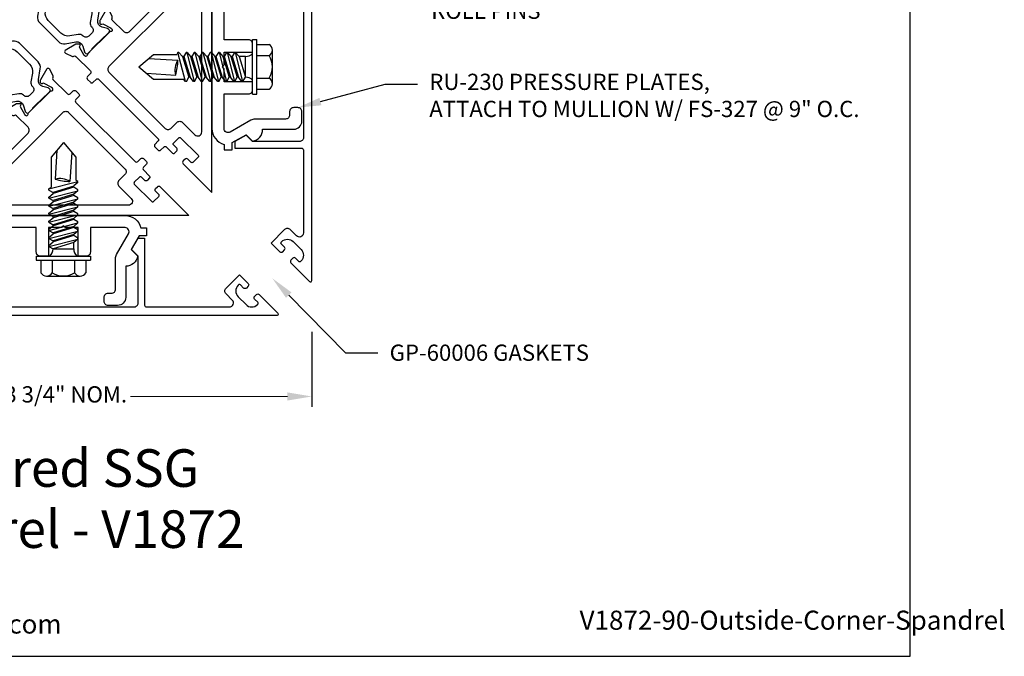
# Model space of a CAD drawing. Units: inches. Extents: x -9.5 to 9.3, y -0.5 to 15.9.
# Drawn here: x 1.7 to 9.3, y 0 to 4.9 of the extents above; entities that cross this region are included whole.
import ezdxf
from ezdxf import colors
from ezdxf.entities.mleader import LeaderData, LeaderLine
from ezdxf.enums import TextEntityAlignment as Align
from ezdxf.math import Vec2, Vec3

# ---------------------------------------------------------------- set-up
doc = ezdxf.new("R2010")
doc.units = ezdxf.units.IN
doc.header["$MEASUREMENT"] = 0
for name, color, linetype in [('Dimension', 3, 'Continuous'), ('Extrusion', 1, 'Continuous'), ('Fastener', 7, 'Continuous'), ('Tag', 7, 'Continuous'), ('Text', 6, 'Continuous'), ('Thermal', 2, 'Continuous')]:
    doc.layers.add(name, color=color, linetype=linetype)
doc.styles.get("Standard").update_dxf_attribs({"font": 'arial.ttf'})
doc.dimstyles.new('FULL$0', dxfattribs={"dimtxt": 0.125, "dimasz": 0.188, "dimexe": 0.08, "dimexo": 0.125, "dimgap": 0.03125, "dimtad": 0, "dimdec": 5, "dimzin": 3, "dimdsep": 46, "dimlunit": 4, "dimtxsty": 'Standard', "dimcen": 0.125, "dimclrd": 256, "dimclre": 256, "dimclrt": 3, "dimazin": 2, "dimtm": 1e-09, "dimtfac": 1, "dimtdec": 5, "dimtofl": 0, "dimtmove": 0, "dimatfit": 3, "dimfxl": 0, "dimfrac": 2, "dimtzin": 3, "dimlwd": 13, "dimlwe": -1, "dimarcsym": 0})

# ---------------------------------------------------------------- blocks, each defined once
blk = doc.blocks.new('Web_Detail_Title_Block')
at = {"layer": 'defpoints'}
blk.add_lwpolyline([(-5.5, 0), (5.5, 0), (5.5, 8.5), (-5.5, 8.5)], close=True, dxfattribs=at)
at = {"layer": 'Tag', "insert": (0, 0.112), "char_height": 0.094, "attachment_point": 8}
blk.add_mtext_dynamic_manual_height_columns('1-866-OLDCASTLE (653-2278) www.obe.com', width=2.879054, gutter_width=0.625, heights=[0.1233], dxfattribs=at)
at = {"layer": 'Tag'}
for tag, p, height in [('SYSTEM_001', (-0.4283, 0.8374), 0.185), ('DET_NAME_NO_001', (-1.067, 0.4835), 0.185), ('DETNO_TITLE_001', (3.872, 0.1308), 0.094)]:
    blk.add_attdef(tag, p, '', height=height, dxfattribs=at)
blk.add_attdef('DATE', text='', height=0.094, dxfattribs=at).set_placement((-5.25, 0.112), align=Align.BOTTOM_LEFT)
blk = doc.blocks.new('16.6mm_420800')
for points in [[(0.1869, 0.1764, 0.244696), (0.2121, 0.2248), (0.2121, 0.4287, 0.244696), (0.1869, 0.4771), (0.1183, 0.5251, -0.388877), (0.1045, 0.5874), (0.126, 0.6248, 0.131569), (0.1276, 0.6307), (0.1276, 0.6415, 0.41421), (0.1156, 0.6535), (0.0726, 0.6535, 0.236065), (0.0665, 0.6505), (-0.0665, 0.6505, 0.236065), (-0.0726, 0.6535), (-0.1156, 0.6535, 0.41421), (-0.1276, 0.6415), (-0.1276, 0.6307, 0.138723), (-0.126, 0.6248), (-0.1045, 0.5874, -0.388877), (-0.1183, 0.5251), (-0.1869, 0.4771, 0.244696), (-0.2121, 0.4287), (-0.2121, 0.2248, 0.244696), (-0.1869, 0.1764), (-0.1183, 0.1284, -0.388877), (-0.1045, 0.0661), (-0.126, 0.0287, 0.156242), (-0.1276, 0.0228), (-0.1276, 0.012, 0.41421), (-0.1156, 0), (-0.0726, 0, 0.236065), (-0.0665, 0.003), (0.0665, 0.003, 0.236065), (0.0726, 0), (0.1156, 0, 0.41421), (0.1276, 0.012), (0.1276, 0.0228, 0.131569), (0.126, 0.0287), (0.1045, 0.0661, -0.388877), (0.1183, 0.1284)], [(0.0483, 0.1238), (0.0483, 0.1211, -0.414214), (0.0168, 0.0897), (-0.0168, 0.0897, -0.414214), (-0.0483, 0.1211), (-0.0483, 0.1238, 0.244698), (-0.0651, 0.156), (-0.1195, 0.1941, -0.244698), (-0.153, 0.2586), (-0.153, 0.3949, -0.244698), (-0.1195, 0.4594), (-0.0651, 0.4975, 0.244698), (-0.0483, 0.5297), (-0.0483, 0.5324, -0.414214), (-0.0168, 0.5639), (0.0168, 0.5639, -0.414214), (0.0483, 0.5324), (0.0483, 0.5297, 0.244698), (0.0651, 0.4975), (0.1195, 0.4594, -0.244698), (0.153, 0.3949), (0.153, 0.2586, -0.244698), (0.1195, 0.1941), (0.0651, 0.156, 0.244698)]]:
    blk.add_lwpolyline(points, format="xyb", close=True)
blk = doc.blocks.new('ru961')
at = {"ltscale": 0.75}
blk.add_lwpolyline([(-0.5702, 0.4147), (-0.5476, 0.4373, -0.414214), (-0.5264, 0.4373), (-0.5038, 0.4147, -0.414214), (-0.5038, 0.3935), (-0.5264, 0.3708, 0.414214), (-0.5264, 0.3496), (-0.479, 0.3022, -0.414214), (-0.479, 0.2881), (-0.4967, 0.2704, -0.414214), (-0.5179, 0.2704), (-0.5427, 0.2952, 0.414214), (-0.5568, 0.2952), (-0.5971, 0.2549, 0.414214), (-0.5971, 0.2407), (-0.4628, 0.1064, 0.414214), (-0.4486, 0.1064), (-0.4083, 0.1467, 0.414214), (-0.4083, 0.1608), (-0.4331, 0.1856, -0.414214), (-0.4331, 0.2068), (-0.4189, 0.2209, -0.414214), (-0.3977, 0.2209), (-0.1768, 0), (-1.7678, 0), (-1.7678, 0.2804), (-1.4142, 0.634, 0.414214), (-1.4142, 0.6779), (-1.503, 0.7667, 0.359626), (-1.518, 0.7681, -0.263828), (-1.5296, 0.7672), (-1.5832, 0.7922, -0.548619), (-1.5858, 0.812), (-1.5026, 0.8599, -0.131527), (-1.4966, 0.8615), (-1.4768, 0.8615, -0.57735), (-1.47, 0.8497), (-1.4723, 0.8457, 0.267949), (-1.4723, 0.8339), (-1.4427, 0.7795, 0.072027), (-1.4407, 0.7767), (-1.4343, 0.7704, 0.6885), (-1.4142, 0.7794, -0.213422), (-1.4107, 0.7884), (-1.245, 0.9542, -0.213422), (-1.236, 0.9576, 0.6885), (-1.227, 0.9778), (-1.2333, 0.9841, 0.072027), (-1.236, 0.9862), (-1.2904, 1.0157, 0.267949), (-1.3022, 1.0157), (-1.3062, 1.0134, -0.57735), (-1.3181, 1.0202), (-1.3181, 1.0401, -0.131527), (-1.3165, 1.0461), (-1.2685, 1.1292, -0.548619), (-1.2487, 1.1266), (-1.2238, 1.0731, -0.263725), (-1.2247, 1.0615, 0.359508), (-1.2233, 1.0465), (-1.1118, 0.935, 0.414214), (-1.0906, 0.935), (-1.0679, 0.9576, -0.414214), (-1.0467, 0.9576), (-1.0241, 0.935, -0.414214), (-1.0241, 0.9138), (-1.0467, 0.8912, 0.414214), (-1.0467, 0.8699), (-0.5914, 0.4147, 0.414214)], format="xyb", close=True, dxfattribs=at)
at = {"linetype": 'ByBlock'}
blk.add_lwpolyline([(-0.6422, 0.078), (-1.6588, 0.078, -0.414214), (-1.6898, 0.109), (-1.6898, 0.2353, -0.198912), (-1.6807, 0.2572), (-1.1457, 0.7922, -0.414214), (-1.1019, 0.7922), (-0.6692, 0.3595, -0.414214), (-0.6692, 0.3157), (-0.7152, 0.2697, 0.414214), (-0.7152, 0.2259), (-0.6202, 0.1309, -0.668179)], format="xyb", close=True, dxfattribs=at)
blk = doc.blocks.new('ru962')
at = {"rotation": 314.9999999999783}
blk.add_blockref('ru961', (0, 0), dxfattribs=at)
at = {"layer": 'Thermal'}
blk.add_blockref('16.6mm_420800', (-0.3228, 1.5551), dxfattribs=at)
at = {"ltscale": 0.75, "flags": 1}
for tag, p, height in [('RU-959', (-1.2462, 11.5877), 0.125), ('16.6MM_420800', (-1.7554, 1.8414), 0.094), ('RU-961', (-1.5359, 0.5361), 0.125)]:
    blk.add_attdef(tag, p, '', height=height, dxfattribs=at)
blk = doc.blocks.new('ru963')
at = {"xscale": -1, "rotation": 45.00000000001798}
blk.add_blockref('ru961', (0, 0), dxfattribs=at)
at = {"layer": 'Thermal'}
blk.add_blockref('16.6mm_420800', (0.3228, 1.5551), dxfattribs=at)
at = {"ltscale": 0.75, "flags": 1}
for tag, p, height in [('RU-960', (0.1174, 11.5655), 0.125), ('16.6MM_420800', (0.6242, 1.8414), 0.094), ('RU-961', (0.9208, 0.5755), 0.125)]:
    blk.add_attdef(tag, p, '', height=height, dxfattribs=at)
blk = doc.blocks.new('RU230')
at = {"linetype": 'ByBlock'}
blk.add_lwpolyline([(-0.5077, 0, -0.343729), (-0.3865, -0.0945), (-0.3443, -0.0945), (-0.3443, -0.1565), (-0.4001, -0.1565), (-0.4613, -0.2625), (-0.4108, -0.313, -0.363429), (-0.5033, -0.3905), (-0.5033, -0.63, -0.414214), (-0.5653, -0.692), (-0.6383, -0.692, -0.414214), (-0.6693, -0.661), (-0.6693, -0.629, -0.414214), (-0.6383, -0.598), (-0.6123, -0.598, 0.414214), (-0.5813, -0.567), (-0.5813, -0.331, -0.131652), (-0.573, -0.3), (-0.4809, -0.1405, 0.57735), (-0.5077, -0.094), (-0.7748, -0.094), (-0.7748, -0.282, -0.414214), (-0.8058, -0.313), (-0.8688, -0.313), (-0.8688, -0.094), (-0.9678, -0.094), (-0.9828, -0.079), (-0.9978, -0.094), (-1.0968, -0.094), (-1.0968, -0.313), (-1.1598, -0.313, -0.414214), (-1.1908, -0.282), (-1.1908, -0.094), (-1.5758, -0.094), (-1.5758, -0.219, -0.414214), (-1.7008, -0.344), (-2.3683, -0.344, 0.414214), (-2.3993, -0.375), (-2.3993, -0.63, -0.414214), (-2.4613, -0.692), (-2.6283, -0.692, -0.414214), (-2.6593, -0.661), (-2.6593, -0.629, -0.414214), (-2.6283, -0.598), (-2.5083, -0.598, 0.414214), (-2.4773, -0.567), (-2.4773, -0.515, 0.414214), (-2.5083, -0.484), (-2.7122, -0.484, -0.363429), (-2.8048, -0.4065), (-2.7543, -0.356), (-2.8069, -0.2648, -0.57735), (-2.7984, -0.25), (-2.6703, -0.25, -0.650508), (-2.6569, -0.2801, 0.325097), (-2.6688, -0.39), (-2.5057, -0.39, 0.325097), (-2.5176, -0.2801, -0.650508), (-2.5043, -0.25), (-1.7008, -0.25, 0.414214), (-1.6698, -0.219), (-1.6698, 0.062), (-1.6078, 0.062), (-1.6078, 0)], format="xyb", close=True, dxfattribs=at)
blk = doc.blocks.new('RU931')
blk.add_lwpolyline([(0.3677, -0.6081), (0.5116, -0.7519, -0.668179), (0.5045, -0.769), (-3.0143, -0.769), (-3.0143, -0.269), (-2.9643, -0.269), (-2.9143, -0.356), (-2.9643, -0.407), (-2.9643, -0.673, 0.414214), (-2.9333, -0.704), (-0.5953, -0.704, 0.414214), (-0.5643, -0.673), (-0.5643, -0.3125), (-0.6143, -0.2625), (-0.5643, -0.1755), (-0.5143, -0.1755), (-0.5143, -0.689, 0.414214), (-0.4993, -0.704), (0.1385, -0.704, 0.668179), (0.1604, -0.6511), (0.1124, -0.6031, -0.414214), (0.1124, -0.5593), (0.2157, -0.456), (0.2828, -0.5232, -0.414214), (0.2828, -0.5444), (0.2687, -0.5586, -0.414214), (0.2475, -0.5586), (0.2227, -0.5338, 0.414214), (0.2086, -0.5338), (0.2051, -0.5373, 0.414214), (0.2051, -0.625), (0.2659, -0.6858, 0.414214), (0.3535, -0.6858), (0.3571, -0.6823, 0.414214), (0.3571, -0.6682), (0.3323, -0.6434, -0.414214), (0.3323, -0.6222), (0.3465, -0.6081, -0.414214)], format="xyb", close=True)
blk = doc.blocks.new('fs327')
at = {"extrusion": (0, 0, -1)}
for p, q in [((0, 0.21), (0.032, 0.21)), ((0, -0.21), (0, 0.21)), ((0.032, -0.21), (0.032, 0.21)), ((0.032, 0.172), (0.128, 0.172)), ((0.032, 0.087), (0.128, 0.087)), ((0.1528, -0.1295), (0.1528, 0.1295)), ((0.032, -0.087), (0.128, -0.087)), ((0, -0.21), (0.032, -0.21)), ((0.032, -0.172), (0.128, -0.172))]:
    blk.add_line(p, q, dxfattribs=at)
for p, q in [((-0.875, 0), (-0.7617, 0.095)), ((-0.7617, 0.095), (-0.5836, 0.095)), ((-0.5741, 0.1114), (-0.5836, 0.095)), ((-0.5171, -0.1114), (-0.5741, 0.1114)), ((-0.5662, 0.1114), (-0.5741, 0.1114)), ((-0.5662, 0.1114), (-0.5395, 0.0796)), ((-0.5295, 0.0796), (-0.5395, 0.0796)), ((-0.5385, 0.0796), (-0.4898, -0.0796)), ((-0.5385, 0.0796), (-0.4898, -0.0796)), ((-0.5385, 0.0796), (-0.4898, -0.0796)), ((-0.5385, 0.0796), (-0.4898, -0.0796)), ((-0.5111, 0.1114), (-0.5295, 0.0796)), ((-0.5295, 0.0796), (-0.4809, -0.0796)), ((-0.5295, 0.0796), (-0.4809, -0.0796)), ((-0.5295, 0.0796), (-0.4809, -0.0796)), ((-0.5295, 0.0796), (-0.4809, -0.0796)), ((-0.5295, 0.0796), (-0.4809, -0.0796)), ((-0.5295, 0.0796), (-0.4809, -0.0796)), ((-0.5295, 0.0796), (-0.4809, -0.0796)), ((-0.5111, 0.1114), (-0.5206, 0.095)), ((-0.5111, 0.1114), (-0.5206, 0.095)), ((-0.5111, 0.1114), (-0.5206, 0.095)), ((-0.5032, 0.1114), (-0.5111, 0.1114)), ((-0.5032, 0.1114), (-0.5111, 0.1114)), ((-0.5032, 0.1114), (-0.5111, 0.1114)), ((-0.5032, 0.1114), (-0.5111, 0.1114)), ((-0.5032, 0.1114), (-0.4765, 0.0796)), ((-0.4462, -0.1114), (-0.5032, 0.1114)), ((-0.5032, 0.1114), (-0.4765, 0.0796)), ((-0.4462, -0.1114), (-0.5032, 0.1114)), ((-0.5032, 0.1114), (-0.4765, 0.0796)), ((-0.4462, -0.1114), (-0.5032, 0.1114)), ((-0.5032, 0.1114), (-0.4765, 0.0796)), ((-0.4462, -0.1114), (-0.5032, 0.1114)), ((-0.4765, 0.0796), (-0.4278, -0.0796)), ((-0.4765, 0.0796), (-0.4278, -0.0796)), ((-0.4765, 0.0796), (-0.4278, -0.0796)), ((-0.4765, 0.0796), (-0.4278, -0.0796)), ((-0.4675, 0.0796), (-0.4765, 0.0796)), ((-0.4491, 0.1114), (-0.4675, 0.0796)), ((-0.4491, 0.1114), (-0.4675, 0.0796)), ((-0.4491, 0.1114), (-0.4675, 0.0796)), ((-0.4491, 0.1114), (-0.4675, 0.0796)), ((-0.4675, 0.0796), (-0.4189, -0.0796)), ((-0.4675, 0.0796), (-0.4189, -0.0796)), ((-0.4675, 0.0796), (-0.4189, -0.0796)), ((-0.4675, 0.0796), (-0.4189, -0.0796)), ((-0.4675, 0.0796), (-0.4189, -0.0796)), ((-0.4675, 0.0796), (-0.4189, -0.0796)), ((-0.4675, 0.0796), (-0.4189, -0.0796)), ((-0.4675, 0.0796), (-0.4189, -0.0796)), ((-0.4412, 0.1114), (-0.4491, 0.1114)), ((-0.4412, 0.1114), (-0.4491, 0.1114)), ((-0.4412, 0.1114), (-0.4491, 0.1114)), ((-0.4412, 0.1114), (-0.4491, 0.1114)), ((-0.4412, 0.1114), (-0.4145, 0.0796)), ((-0.3842, -0.1114), (-0.4412, 0.1114)), ((-0.4412, 0.1114), (-0.4145, 0.0796)), ((-0.3842, -0.1114), (-0.4412, 0.1114)), ((-0.4412, 0.1114), (-0.4145, 0.0796)), ((-0.3842, -0.1114), (-0.4412, 0.1114)), ((-0.4412, 0.1114), (-0.4145, 0.0796)), ((-0.3842, -0.1114), (-0.4412, 0.1114)), ((-0.4145, 0.0796), (-0.3658, -0.0796)), ((-0.4145, 0.0796), (-0.3658, -0.0796)), ((-0.4145, 0.0796), (-0.3658, -0.0796)), ((-0.4145, 0.0796), (-0.3658, -0.0796)), ((-0.4055, 0.0796), (-0.4145, 0.0796)), ((-0.3871, 0.1114), (-0.4055, 0.0796)), ((-0.4055, 0.0796), (-0.3569, -0.0796)), ((-0.4055, 0.0796), (-0.3569, -0.0796)), ((-0.4055, 0.0796), (-0.3569, -0.0796)), ((-0.4055, 0.0796), (-0.3569, -0.0796)), ((-0.4055, 0.0796), (-0.3569, -0.0796)), ((-0.4055, 0.0796), (-0.3569, -0.0796)), ((-0.4055, 0.0796), (-0.3569, -0.0796)), ((-0.4055, 0.0796), (-0.3569, -0.0796)), ((-0.3792, 0.1114), (-0.3871, 0.1114)), ((-0.3792, 0.1114), (-0.3525, 0.0796)), ((-0.3222, -0.1114), (-0.3792, 0.1114)), ((-0.3792, 0.1114), (-0.3525, 0.0796)), ((-0.3222, -0.1114), (-0.3792, 0.1114)), ((-0.3792, 0.1114), (-0.3525, 0.0796)), ((-0.3222, -0.1114), (-0.3792, 0.1114)), ((-0.3792, 0.1114), (-0.3525, 0.0796)), ((-0.3222, -0.1114), (-0.3792, 0.1114)), ((-0.3525, 0.0796), (-0.3038, -0.0796)), ((-0.3525, 0.0796), (-0.3038, -0.0796)), ((-0.3525, 0.0796), (-0.3038, -0.0796)), ((-0.3525, 0.0796), (-0.3038, -0.0796)), ((-0.3435, 0.0796), (-0.3525, 0.0796)), ((-0.3251, 0.1114), (-0.3435, 0.0796)), ((-0.3251, 0.1114), (-0.3435, 0.0796)), ((-0.3251, 0.1114), (-0.3435, 0.0796)), ((-0.3251, 0.1114), (-0.3435, 0.0796)), ((-0.3435, 0.0796), (-0.2949, -0.0796)), ((-0.3435, 0.0796), (-0.2949, -0.0796)), ((-0.3435, 0.0796), (-0.2949, -0.0796)), ((-0.3435, 0.0796), (-0.2949, -0.0796)), ((-0.3435, 0.0796), (-0.2949, -0.0796)), ((-0.3435, 0.0796), (-0.2949, -0.0796)), ((-0.3435, 0.0796), (-0.2949, -0.0796)), ((-0.3435, 0.0796), (-0.2949, -0.0796)), ((-0.3172, 0.1114), (-0.3251, 0.1114)), ((-0.3172, 0.1114), (-0.3251, 0.1114)), ((-0.3172, 0.1114), (-0.3251, 0.1114)), ((-0.3172, 0.1114), (-0.3251, 0.1114)), ((-0.3172, 0.1114), (-0.2905, 0.0796)), ((-0.2602, -0.1114), (-0.3172, 0.1114)), ((-0.3172, 0.1114), (-0.2905, 0.0796)), ((-0.2602, -0.1114), (-0.3172, 0.1114)), ((-0.3172, 0.1114), (-0.2905, 0.0796)), ((-0.2602, -0.1114), (-0.3172, 0.1114)), ((-0.3172, 0.1114), (-0.2905, 0.0796)), ((-0.2602, -0.1114), (-0.3172, 0.1114)), ((-0.2905, 0.0796), (-0.2418, -0.0796)), ((-0.2905, 0.0796), (-0.2418, -0.0796)), ((-0.2905, 0.0796), (-0.2418, -0.0796)), ((-0.2905, 0.0796), (-0.2418, -0.0796)), ((-0.2815, 0.0796), (-0.2905, 0.0796)), ((-0.2631, 0.1114), (-0.2815, 0.0796)), ((-0.2631, 0.1114), (-0.2815, 0.0796)), ((-0.2631, 0.1114), (-0.2815, 0.0796)), ((-0.2631, 0.1114), (-0.2815, 0.0796)), ((-0.2815, 0.0796), (-0.2329, -0.0796)), ((-0.2815, 0.0796), (-0.2329, -0.0796)), ((-0.2815, 0.0796), (-0.2329, -0.0796)), ((-0.2815, 0.0796), (-0.2329, -0.0796)), ((-0.2815, 0.0796), (-0.2329, -0.0796)), ((-0.2815, 0.0796), (-0.2329, -0.0796)), ((-0.2815, 0.0796), (-0.2329, -0.0796)), ((-0.2815, 0.0796), (-0.2329, -0.0796)), ((-0.2552, 0.1114), (-0.2631, 0.1114)), ((-0.2552, 0.1114), (-0.2631, 0.1114)), ((-0.2552, 0.1114), (-0.2631, 0.1114)), ((-0.2552, 0.1114), (-0.2631, 0.1114)), ((-0.2552, 0.1114), (-0.2285, 0.0796)), ((-0.1982, -0.1114), (-0.2552, 0.1114)), ((-0.2552, 0.1114), (-0.2285, 0.0796)), ((-0.1982, -0.1114), (-0.2552, 0.1114)), ((-0.2552, 0.1114), (-0.2285, 0.0796)), ((-0.1982, -0.1114), (-0.2552, 0.1114)), ((-0.2552, 0.1114), (-0.2285, 0.0796)), ((-0.1982, -0.1114), (-0.2552, 0.1114)), ((-0.2285, 0.0796), (-0.1798, -0.0796)), ((-0.2285, 0.0796), (-0.1798, -0.0796)), ((-0.2285, 0.0796), (-0.1798, -0.0796)), ((-0.2285, 0.0796), (-0.1798, -0.0796)), ((-0.2195, 0.0796), (-0.2285, 0.0796)), ((-0.2011, 0.1114), (-0.2195, 0.0796)), ((-0.2011, 0.1114), (-0.2195, 0.0796)), ((-0.2011, 0.1114), (-0.2195, 0.0796)), ((-0.2011, 0.1114), (-0.2195, 0.0796)), ((-0.2195, 0.0796), (-0.1709, -0.0796)), ((-0.2195, 0.0796), (-0.1709, -0.0796)), ((-0.2195, 0.0796), (-0.1709, -0.0796)), ((-0.2195, 0.0796), (-0.1709, -0.0796)), ((-0.2195, 0.0796), (-0.1709, -0.0796)), ((-0.2195, 0.0796), (-0.1709, -0.0796)), ((-0.2195, 0.0796), (-0.1709, -0.0796)), ((-0.2195, 0.0796), (-0.1709, -0.0796)), ((-0.1932, 0.1114), (-0.2011, 0.1114)), ((-0.1932, 0.1114), (-0.2011, 0.1114)), ((-0.1932, 0.1114), (-0.2011, 0.1114)), ((-0.1932, 0.1114), (-0.2011, 0.1114)), ((-0.1932, 0.1114), (-0.1665, 0.0796)), ((-0.1362, -0.1114), (-0.1932, 0.1114)), ((-0.1932, 0.1114), (-0.1665, 0.0796)), ((-0.1362, -0.1114), (-0.1932, 0.1114)), ((-0.1932, 0.1114), (-0.1665, 0.0796)), ((-0.1362, -0.1114), (-0.1932, 0.1114)), ((-0.1932, 0.1114), (-0.1665, 0.0796)), ((-0.1362, -0.1114), (-0.1932, 0.1114)), ((-0.1665, 0.0796), (-0.1178, -0.0796)), ((-0.1665, 0.0796), (-0.1178, -0.0796)), ((-0.1665, 0.0796), (-0.1178, -0.0796)), ((-0.1665, 0.0796), (-0.1178, -0.0796)), ((-0.1575, 0.0796), (-0.1665, 0.0796)), ((-0.1391, 0.1114), (-0.1575, 0.0796)), ((-0.1391, 0.1114), (-0.1575, 0.0796)), ((-0.1391, 0.1114), (-0.1575, 0.0796)), ((-0.1391, 0.1114), (-0.1575, 0.0796)), ((-0.1575, 0.0796), (-0.1089, -0.0796)), ((-0.1575, 0.0796), (-0.1089, -0.0796)), ((-0.1575, 0.0796), (-0.1089, -0.0796)), ((-0.1575, 0.0796), (-0.1089, -0.0796)), ((-0.1575, 0.0796), (-0.1089, -0.0796)), ((-0.1575, 0.0796), (-0.1089, -0.0796)), ((-0.1575, 0.0796), (-0.1089, -0.0796)), ((-0.1575, 0.0796), (-0.1089, -0.0796)), ((-0.1312, 0.1114), (-0.1391, 0.1114)), ((-0.1312, 0.1114), (-0.1391, 0.1114)), ((-0.1312, 0.1114), (-0.1391, 0.1114)), ((-0.1312, 0.1114), (-0.1391, 0.1114)), ((-0.1312, 0.1114), (-0.1045, 0.0796)), ((-0.0742, -0.1114), (-0.1312, 0.1114)), ((-0.1312, 0.1114), (-0.1045, 0.0796)), ((-0.0742, -0.1114), (-0.1312, 0.1114)), ((-0.1312, 0.1114), (-0.1045, 0.0796)), ((-0.0742, -0.1114), (-0.1312, 0.1114)), ((-0.1312, 0.1114), (-0.1045, 0.0796)), ((-0.0742, -0.1114), (-0.1312, 0.1114)), ((-0.1045, 0.0796), (-0.0558, -0.0796)), ((-0.0558, 0.0796), (-0.1045, 0.0796)), ((-0.1045, 0.0796), (-0.0558, -0.0796)), ((-0.1045, 0.0796), (-0.0558, -0.0796)), ((-0.1045, 0.0796), (-0.0558, -0.0796)), ((-0.0558, -0.0796), (-0.0558, 0.0796)), ((-0.875, 0), (-0.7617, -0.095)), ((-0.7979, 0.0647), (-0.575, 0.0509)), ((-0.8157, -0.0497), (-0.5928, -0.0635)), ((-0.7617, -0.095), (-0.5309, -0.095)), ((-0.5171, -0.1114), (-0.5309, -0.095)), ((-0.5082, -0.1114), (-0.5171, -0.1114)), ((-0.5082, -0.1114), (-0.5162, -0.1114)), ((-0.5082, -0.1114), (-0.5162, -0.1114)), ((-0.5082, -0.1114), (-0.5162, -0.1114)), ((-0.5082, -0.1114), (-0.4898, -0.0796)), ((-0.5082, -0.1114), (-0.4898, -0.0796)), ((-0.5082, -0.1114), (-0.4898, -0.0796)), ((-0.5082, -0.1114), (-0.4898, -0.0796)), ((-0.4809, -0.0796), (-0.4898, -0.0796)), ((-0.4542, -0.1114), (-0.4809, -0.0796)), ((-0.4542, -0.1114), (-0.4809, -0.0796)), ((-0.4542, -0.1114), (-0.4809, -0.0796)), ((-0.4542, -0.1114), (-0.4809, -0.0796)), ((-0.4462, -0.1114), (-0.4542, -0.1114)), ((-0.4462, -0.1114), (-0.4542, -0.1114)), ((-0.4462, -0.1114), (-0.4542, -0.1114)), ((-0.4462, -0.1114), (-0.4542, -0.1114)), ((-0.4462, -0.1114), (-0.4278, -0.0796)), ((-0.4462, -0.1114), (-0.4278, -0.0796)), ((-0.4462, -0.1114), (-0.4278, -0.0796)), ((-0.4462, -0.1114), (-0.4278, -0.0796)), ((-0.4189, -0.0796), (-0.4278, -0.0796)), ((-0.3922, -0.1114), (-0.4189, -0.0796)), ((-0.3922, -0.1114), (-0.4189, -0.0796)), ((-0.3922, -0.1114), (-0.4189, -0.0796)), ((-0.3922, -0.1114), (-0.4189, -0.0796)), ((-0.3842, -0.1114), (-0.3922, -0.1114)), ((-0.3842, -0.1114), (-0.3922, -0.1114)), ((-0.3842, -0.1114), (-0.3922, -0.1114)), ((-0.3842, -0.1114), (-0.3922, -0.1114)), ((-0.3842, -0.1114), (-0.3658, -0.0796)), ((-0.3842, -0.1114), (-0.3658, -0.0796)), ((-0.3842, -0.1114), (-0.3658, -0.0796)), ((-0.3842, -0.1114), (-0.3658, -0.0796)), ((-0.3569, -0.0796), (-0.3658, -0.0796)), ((-0.3302, -0.1114), (-0.3569, -0.0796)), ((-0.3302, -0.1114), (-0.3569, -0.0796)), ((-0.3302, -0.1114), (-0.3569, -0.0796)), ((-0.3302, -0.1114), (-0.3569, -0.0796)), ((-0.3222, -0.1114), (-0.3302, -0.1114)), ((-0.3222, -0.1114), (-0.3302, -0.1114)), ((-0.3222, -0.1114), (-0.3302, -0.1114)), ((-0.3222, -0.1114), (-0.3302, -0.1114)), ((-0.3222, -0.1114), (-0.3038, -0.0796)), ((-0.3222, -0.1114), (-0.3038, -0.0796)), ((-0.3222, -0.1114), (-0.3038, -0.0796)), ((-0.3222, -0.1114), (-0.3038, -0.0796)), ((-0.2949, -0.0796), (-0.3038, -0.0796)), ((-0.2682, -0.1114), (-0.2949, -0.0796)), ((-0.2682, -0.1114), (-0.2949, -0.0796)), ((-0.2682, -0.1114), (-0.2949, -0.0796)), ((-0.2682, -0.1114), (-0.2949, -0.0796)), ((-0.2602, -0.1114), (-0.2682, -0.1114)), ((-0.2602, -0.1114), (-0.2682, -0.1114)), ((-0.2602, -0.1114), (-0.2682, -0.1114)), ((-0.2602, -0.1114), (-0.2682, -0.1114)), ((-0.2602, -0.1114), (-0.2418, -0.0796)), ((-0.2602, -0.1114), (-0.2418, -0.0796)), ((-0.2602, -0.1114), (-0.2418, -0.0796)), ((-0.2602, -0.1114), (-0.2418, -0.0796)), ((-0.2329, -0.0796), (-0.2418, -0.0796)), ((-0.2062, -0.1114), (-0.2329, -0.0796)), ((-0.2062, -0.1114), (-0.2329, -0.0796)), ((-0.2062, -0.1114), (-0.2329, -0.0796)), ((-0.2062, -0.1114), (-0.2329, -0.0796)), ((-0.1982, -0.1114), (-0.2062, -0.1114)), ((-0.1982, -0.1114), (-0.2062, -0.1114)), ((-0.1982, -0.1114), (-0.2062, -0.1114)), ((-0.1982, -0.1114), (-0.2062, -0.1114)), ((-0.1982, -0.1114), (-0.1798, -0.0796)), ((-0.1982, -0.1114), (-0.1798, -0.0796)), ((-0.1982, -0.1114), (-0.1798, -0.0796)), ((-0.1982, -0.1114), (-0.1798, -0.0796)), ((-0.1709, -0.0796), (-0.1798, -0.0796)), ((-0.1442, -0.1114), (-0.1709, -0.0796)), ((-0.1442, -0.1114), (-0.1709, -0.0796)), ((-0.1442, -0.1114), (-0.1709, -0.0796)), ((-0.1442, -0.1114), (-0.1709, -0.0796)), ((-0.1362, -0.1114), (-0.1442, -0.1114)), ((-0.1362, -0.1114), (-0.1442, -0.1114)), ((-0.1362, -0.1114), (-0.1442, -0.1114)), ((-0.1362, -0.1114), (-0.1442, -0.1114)), ((-0.1362, -0.1114), (-0.1178, -0.0796)), ((-0.1362, -0.1114), (-0.1178, -0.0796)), ((-0.1362, -0.1114), (-0.1178, -0.0796)), ((-0.1362, -0.1114), (-0.1178, -0.0796)), ((-0.1089, -0.0796), (-0.1178, -0.0796)), ((-0.0822, -0.1114), (-0.1089, -0.0796)), ((-0.0822, -0.1114), (-0.1089, -0.0796)), ((-0.0822, -0.1114), (-0.1089, -0.0796)), ((-0.0822, -0.1114), (-0.1089, -0.0796)), ((-0.0742, -0.1114), (-0.0822, -0.1114)), ((-0.0742, -0.1114), (-0.0822, -0.1114)), ((-0.0742, -0.1114), (-0.0822, -0.1114)), ((-0.0742, -0.1114), (-0.0822, -0.1114)), ((-0.0742, -0.1114), (-0.0558, -0.0796)), ((-0.0742, -0.1114), (-0.0558, -0.0796)), ((-0.0742, -0.1114), (-0.0558, -0.0796)), ((-0.0742, -0.1114), (-0.0558, -0.0796))]:
    blk.add_line(p, q)
for centre, radius, start, end in [((0.104, 0.1295), 0.0488, 299.45367, 60.54633), ((-0.0553, 0.1568), 0.0772, 269.59083, 315.71351), ((-0.0176, 0), 0.1696, 329.14756, 30.85244), ((-0.4478, -0.0275), 0.1494, 148.34652, 193.95031), ((-0.9147, 0.0452), 0.3397, 341.33452, 0.96231), ((-0.0553, -0.1568), 0.0772, 44.28649, 90.40917), ((0.104, -0.1295), 0.0488, 299.45367, 60.54633)]:
    blk.add_arc(centre, radius, start, end)
blk = doc.blocks.new('*D34')
at = {"layer": 'defpoints', "color": 0, "transparency": 16777216}
for p in [(0.202, 2.6218), (3.9888, 2.6218), (3.9888, 1.9984)]:
    blk.add_point(p, dxfattribs=at)
at = {"layer": 'Dimension', "transparency": 16777216}
for p, q in [((0.202, 2.4968), (0.202, 1.9184)), ((3.9888, 2.4968), (3.9888, 1.9184))]:
    blk.add_line(p, q, dxfattribs=at)
at = {"layer": 'Dimension', "lineweight": 13, "transparency": 16777216}
for p, q in [((0.39, 1.9984), (1.598, 1.9984)), ((3.8008, 1.9984), (2.5928, 1.9984))]:
    blk.add_line(p, q, dxfattribs=at)
at = {"layer": 'Dimension', "transparency": 16777216}
for points in [[(0.39, 2.0298), (0.39, 1.9671), (0.202, 1.9984)], [(3.8008, 2.0298), (3.8008, 1.9671), (3.9888, 1.9984)]]:
    blk.add_solid(points, dxfattribs=at)
at = {"layer": 'Dimension', "color": 3, "transparency": 16777216, "insert": (2.0954, 1.9984), "char_height": 0.125, "attachment_point": 5}
blk.add_mtext('3 3/4" NOM.', dxfattribs=at)

msp = doc.modelspace()

# ---------------------------------------------------------------- block references
at = {"layer": 'Extrusion', "linetype": 'ByBlock', "rotation": 45}
for name in ['ru963', 'ru962']:
    msp.add_blockref(name, (3.219805, 3.390834), dxfattribs=at)
at = {"layer": 'Extrusion', "xscale": -1, "rotation": 89.99999999999825}
for name, p in [('RU931', (3.219805, 3.394334)), ('RU230', (3.2198, 3.55084))]:
    msp.add_blockref(name, p, dxfattribs=at)
at = {"layer": 'Extrusion'}
for name, p in [('RU230', (3.0598, 3.39084)), ('RU931', (3.216305, 3.390834))]:
    msp.add_blockref(name, p, dxfattribs=at)
at = {"layer": 'Fastener'}
msp.add_blockref('fs327', (3.5328, 4.533607), dxfattribs=at)
at = {"layer": 'Fastener', "rotation": 270}
msp.add_blockref('fs327', (2.077033, 3.07784), dxfattribs=at)
at = {"layer": 'Tag'}
ref = msp.add_blockref('Web_Detail_Title_Block', (0, 0), dxfattribs=dict(at, xscale=1.562, yscale=1.562, zscale=1.562))
ref.add_attrib('SYSTEM_001', '%%UReliance™ Unit Wall - Captured SSG', (-3.346119, 1.303361), dxfattribs={"height": 0.28897})
ref.add_attrib('DET_NAME_NO_001', '%%U90%%D Outside Corner @ Spandrel - V1872', (-3.615772, 0.833517), dxfattribs={"height": 0.28897})
ref.add_attrib('DETNO_TITLE_001', 'V1872-90-Outside-Corner-Spandrel', (6.048104, 0.20431), dxfattribs={"height": 0.146828})

# ---------------------------------------------------------------- dimensions: what is measured, and where the dimension line sits
at = {"layer": 'Dimension'}
dim = msp.add_linear_dim(base=(3.9888, 1.998448), p1=(0.202033, 2.62184), p2=(3.9888, 2.62184), text='<> NOM.', dimstyle='FULL$0', override={"dimdec": 3}, dxfattribs=at)
dim.commit()
dim.dimension.update_dxf_attribs({"geometry": '*D34', "text_midpoint": (2.095416, 1.998448)})

# ---------------------------------------------------------------- leaders
at = {"layer": 'Text'}
ml = msp.add_multileader_mtext('Standard', dxfattribs=at)
ml.set_content('RU-931 FACE CAPS,\\P{\\C7;PIN TO PRESSURE PLATES W/ FS-317 ROLL PINS}', color=256)
ml.set_leader_properties()
ml.build(insert=Vec2(0, 0))
ml.multileader.update_dxf_attribs({"dogleg_length": 0.25, "arrow_head_size": 0.18})
ctx = ml.context
ctx.base_point, ctx.char_height, ctx.arrow_head_size, ctx.landing_gap_size, ctx.plane_origin = Vec3(4.816989, 5.58939), 0.125, 0.18, 0.09, Vec3(3.4718, 5.255572)
notes = []
notes.append((ctx, [(0, (1, 1, 0), (4.566989, 5.58939), (1, 0), 0.25, [(0, [(3.9888, 5.255572)], 0, [])])]))
ctx.mtext.insert, ctx.mtext.width, ctx.mtext.flow_direction = Vec3(4.906989, 5.652956), 1.73553387, 5
ml = msp.add_multileader_mtext('Standard', dxfattribs=at)
ml.set_content('RU-230 PRESSURE PLATES,\\P{\\C7;ATTACH TO MULLION W/ FS-327 @ 9" O.C.}', color=256)
ml.set_leader_properties()
ml.build(insert=Vec2(0, 0))
ml.multileader.update_dxf_attribs({"dogleg_length": 0.25, "arrow_head_size": 0.18})
ctx = ml.context
ctx.base_point, ctx.char_height, ctx.arrow_head_size, ctx.landing_gap_size, ctx.plane_origin = Vec3(4.802168, 4.40004), 0.125, 0.18, 0.09, Vec3(3.3638, 4.220147)
notes.append((ctx, [(0, (1, 1, 0), (4.552168, 4.40004), (1, 0), 0.25, [(0, [(3.8808, 4.220147)], 0, [])])]))
ctx.mtext.insert, ctx.mtext.flow_direction = Vec3(4.892168, 4.480915), 5
ml = msp.add_multileader_mtext('Standard', dxfattribs=at)
ml.set_content('GP-60006 GASKETS', color=256)
ml.set_leader_properties()
ml.build(insert=Vec2(0, 0))
ml.multileader.update_dxf_attribs({"dogleg_length": 0.25, "arrow_head_size": 0.18})
ctx = ml.context
ctx.base_point, ctx.char_height, ctx.arrow_head_size, ctx.landing_gap_size, ctx.plane_origin = Vec3(4.497381, 2.334046), 0.125, 0.18, 0.09, Vec3(3.22691, 2.837517)
notes.append((ctx, [(0, (1, 1, 0), (4.247381, 2.334046), (1, 0), 0.25, [(0, [(3.684465, 2.907217)], 0, [])])]))
ctx.mtext.insert, ctx.mtext.flow_direction = Vec3(4.587381, 2.397612), 5
for ctx, leaders in notes:
    for number, flags, end, landing, length, lines in leaders:
        leader = LeaderData()
        leader.index, (leader.has_last_leader_line, leader.has_dogleg_vector, leader.attachment_direction) = number, flags
        leader.last_leader_point, leader.dogleg_vector, leader.dogleg_length = Vec3(end), Vec3(landing), length
        for number, points, colour, breaks in lines:
            line = LeaderLine()
            line.index, line.vertices, line.color, line.breaks = number, Vec3.list(points), colors.encode_raw_color(colour), breaks
            leader.lines.append(line)
        ctx.leaders.append(leader)

doc.saveas('drawing.dxf')
